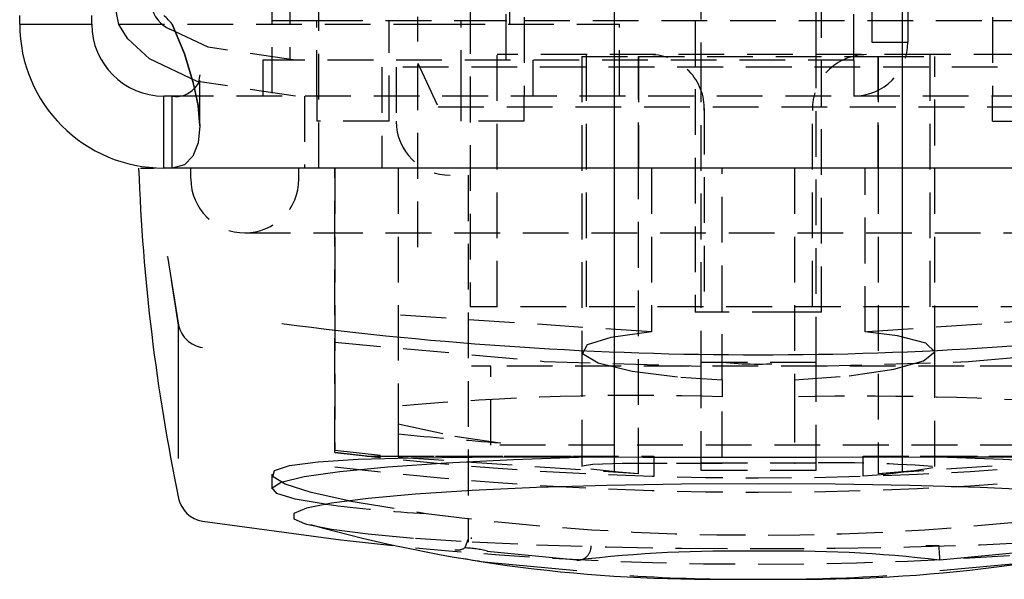
# Model space of a CAD drawing. Extents: x -351 to 2109, y -1055 to 1143.
# Drawn here: x -351 to -324, y -1055 to -1039 of the extents above; entities that cross this region are included whole.
import ezdxf

# ---------------------------------------------------------------- set-up
doc = ezdxf.new("R2010")
doc.units = 0
doc.linetypes.add('HIDDEN', pattern=[1.905, 1.27, -0.635])
doc.layers.get('0').update_dxf_attribs({"linetype": 'CONTINUOUS'})

msp = doc.modelspace()

# ---------------------------------------------------------------- linework, layer by layer
at = {"color": 7, "linetype": 'HIDDEN'}
for p, q in [((-344.469, -1022.92), (-344.469, -1041.42)), ((-343.969, -1022.92), (-343.969, -1040.42)), ((-328.319, -1040.42), (-328.319, -1031.42)), ((-327.819, -1031.42), (-327.819, -1039.92)), ((-326.819, -1031.42), (-326.819, -1039.92)), ((-337.969, -1040.42), (-337.969, -1034.01)), ((-337.469, -1035.42), (-337.469, -1041.42)), ((-324.469, -1035.42), (-324.469, -1041.42)), ((-334.969, -1036.12), (-334.969, -1051.853)), ((-334.962, -1051.42), (-334.962, -1036.12)), ((-332.569, -1036.12), (-332.569, -1040.32)), ((-329.369, -1040.32), (-329.369, -1036.12)), ((-326.976, -1036.12), (-326.976, -1051.42)), ((-326.969, -1051.854), (-326.969, -1036.12)), ((-338.969, -1037.07), (-338.969, -1047.27)), ((-332.719, -1037.42), (-332.719, -1047.42)), ((-329.219, -1047.42), (-329.219, -1037.42)), ((-347.069, -1037.62), (-347.069, -1039.42)), ((-337.869, -1039.42), (-337.869, -1037.62)), ((-343.169, -1043.42), (-343.169, -1038.62)), ((-348.718, -1039.42), (-339.819, -1039.42)), ((-344.469, -1039.32), (-343.219, -1039.32)), ((-343.219, -1041.42), (-343.219, -1039.32)), ((-343.219, -1039.32), (-339.219, -1039.32)), ((-341.219, -1042.12), (-341.219, -1039.32)), ((-340.419, -1045.62), (-340.419, -1039.22)), ((-339.819, -1039.42), (-334.819, -1039.42)), ((-339.219, -1041.42), (-339.219, -1039.32)), ((-339.219, -1039.32), (-337.469, -1039.32)), ((-337.469, -1039.32), (-324.469, -1039.32)), ((-334.819, -1041.42), (-334.819, -1039.42)), ((-324.469, -1039.32), (-322.719, -1039.32)), ((-327.819, -1039.92), (-326.819, -1039.92)), ((-335.739, -1040.27), (-338.219, -1040.27)), ((-338.219, -1047.27), (-338.219, -1040.27)), ((-326.199, -1040.27), (-335.739, -1040.27)), ((-335.739, -1047.27), (-335.739, -1040.27)), ((-326.199, -1047.27), (-326.199, -1040.27)), ((-323.719, -1040.27), (-326.199, -1040.27)), ((-343.819, -1040.42), (-344.719, -1040.42)), ((-344.719, -1040.42), (-344.719, -1041.42)), ((-328.319, -1040.42), (-343.819, -1040.42)), ((-340.419, -1040.508), (-339.856, -1041.72)), ((-337.219, -1041.42), (-337.219, -1040.42)), ((-335.869, -1040.32), (-334.293, -1040.32)), ((-335.869, -1040.32), (-335.869, -1048.507)), ((-334.293, -1043.42), (-334.293, -1040.32)), ((-334.293, -1040.32), (-327.645, -1040.32)), ((-334.293, -1040.32), (-334.293, -1043.42)), ((-332.569, -1040.32), (-332.569, -1048.82)), ((-329.369, -1048.82), (-329.369, -1040.32)), ((-328.319, -1040.42), (-328.319, -1041.42)), ((-327.645, -1040.32), (-327.645, -1043.42)), ((-327.645, -1040.32), (-326.069, -1040.32)), ((-327.645, -1043.42), (-327.645, -1040.32)), ((-326.069, -1048.505), (-326.069, -1040.32)), ((-346.469, -1042.248), (-346.469, -1040.834)), ((-320.519, -1040.62), (-341.419, -1040.62)), ((-341.419, -1040.62), (-341.419, -1043.42)), ((-341.019, -1040.62), (-341.019, -1042.12)), ((-343.819, -1041.42), (-346.469, -1041.027)), ((638.795, -1041.42), (-347.233, -1041.42)), ((-343.569, -1041.42), (-343.569, -1043.42)), ((-343.219, -1041.42), (-343.219, -1042.12)), ((-339.219, -1042.12), (-339.219, -1041.42)), ((-337.469, -1042.12), (-337.469, -1041.42)), ((-324.469, -1042.12), (-324.469, -1041.42)), ((-339.856, -1041.72), (-322.082, -1041.72)), ((-332.469, -1041.77), (-332.469, -1047.27)), ((-329.469, -1047.27), (-329.469, -1041.77)), ((-341.219, -1042.12), (-343.219, -1042.12)), ((-337.469, -1042.12), (-339.219, -1042.12)), ((-324.469, -1042.12), (-322.719, -1042.12)), ((-346.719, -1043.72), (-346.719, -1043.42)), ((-343.719, -1043.72), (-343.719, -1043.42)), ((-342.719, -1051.315), (-342.719, -1043.42)), ((-342.719, -1043.42), (-342.719, -1051.252)), ((-340.969, -1043.42), (-340.969, -1047.498)), ((-334.293, -1051.901), (-334.293, -1043.42)), ((-333.935, -1043.42), (-333.935, -1047.971)), ((-331.969, -1049.299), (-331.969, -1043.42)), ((-329.969, -1043.42), (-329.969, -1049.299)), ((-328.003, -1047.971), (-328.003, -1043.42)), ((-327.645, -1043.42), (-327.645, -1051.901)), ((-339.019, -1043.62), (-339.019, -1053.809)), ((-345.219, -1045.22), (-343.219, -1045.22)), ((-343.219, -1045.22), (-318.719, -1045.22)), ((-347.058, -1047.787), (-347.364, -1045.877)), ((-322.969, -1047.27), (-338.969, -1047.27)), ((-333.935, -1047.971), (-340.969, -1047.498)), ((-340.969, -1047.498), (-340.969, -1050.035)), ((-329.87, -1047.42), (-332.719, -1047.42)), ((-329.219, -1047.42), (-329.87, -1047.42)), ((-320.969, -1047.498), (-328.003, -1047.971)), ((-335.869, -1048.507), (-335.869, -1051.706)), ((-326.069, -1051.708), (-326.069, -1048.505)), ((-338.398, -1048.92), (-338.933, -1048.92)), ((-338.398, -1051.12), (-338.398, -1048.92)), ((-336.682, -1048.92), (-338.398, -1048.92)), ((-325.256, -1048.92), (-336.682, -1048.92)), ((-329.369, -1048.82), (-332.569, -1048.82)), ((-332.569, -1048.82), (-332.569, -1051.82)), ((-329.369, -1051.82), (-329.369, -1048.82)), ((-323.54, -1048.92), (-325.256, -1048.92)), ((-331.969, -1049.299), (-331.969, -1049.774)), ((-329.969, -1049.299), (-329.969, -1049.774)), ((-331.969, -1051.448), (-331.969, -1049.774)), ((-329.969, -1049.774), (-329.969, -1051.448)), ((-340.969, -1050.035), (-340.969, -1050.521)), ((-340.969, -1050.521), (-340.969, -1050.8)), ((-340.969, -1050.8), (-340.969, -1051.446)), ((-323.54, -1051.12), (-338.398, -1051.12)), ((-342.719, -1051.252), (-341.233, -1051.42)), ((-341.833, -1051.42), (-342.719, -1051.317)), ((-341.833, -1051.42), (-333.874, -1051.42)), ((-341.233, -1051.42), (-335.462, -1051.42)), ((-340.969, -1051.446), (-334.293, -1051.901)), ((-333.874, -1051.42), (-333.874, -1051.981)), ((-328.064, -1051.981), (-328.064, -1051.42)), ((-328.064, -1051.42), (-320.105, -1051.42)), ((-327.645, -1051.901), (-320.969, -1051.446)), ((-326.476, -1051.42), (-320.705, -1051.42)), ((-329.369, -1051.62), (-332.569, -1051.62)), ((-329.369, -1051.82), (-332.569, -1051.82)), ((-342.33, -1052.662), (-340.192, -1053.013)), ((-338.933, -1053.717), (-338.933, -1053.676)), ((-339.019, -1053.717), (-339.117, -1053.967)), ((-325.953, -1053.911), (-326.325, -1053.911))]:
    msp.add_line(p, q, dxfattribs=at)
at = {"color": 7, "linetype": 'CONTINUOUS'}
for p, q in [((-351.469, -1039.42), (-351.469, -1039.184)), ((-349.469, -1039.42), (-349.469, -1039.184)), ((-351.469, -1039.42), (-349.469, -1039.42)), ((-346.619, -1041.202), (-346.66, -1041.011)), ((-347.469, -1043.42), (-347.469, -1041.42)), ((-347.233, -1041.42), (-347.469, -1041.42)), ((-347.233, -1043.42), (-347.233, -1041.42)), ((-348.118, -1043.42), (-347.758, -1043.42)), ((-347.704, -1043.42), (-347.758, -1043.42)), ((-347.233, -1043.42), (-347.469, -1043.42)), ((638.795, -1043.42), (-347.233, -1043.42)), ((-347.364, -1045.877), (-347.058, -1047.787)), ((-344.469, -1051.922), (-344.469, -1052.325)), ((-336.008, -1054.309), (-338.491, -1054.073)), ((-323.447, -1054.073), (-325.93, -1054.309)), ((-338.49, -1054.365), (-336.007, -1054.596)), ((-325.931, -1054.596), (-323.448, -1054.365)), ((-331.632, -1054.834), (-330.969, -1054.841)), ((-330.969, -1054.841), (-330.306, -1054.834))]:
    msp.add_line(p, q, dxfattribs=at)
for points in [[(-346.469, -1041.027), (-346.545, -1041.016), (-347.865, -1040.389), (-348.472, -1039.835), (-348.714, -1039.429), (-348.819, -1038.92)], [(-347.233, -1039.42), (-346.899, -1040.248), (-346.66, -1041.011), (-346.517, -1041.683), (-346.469, -1042.248), (-346.517, -1042.719), (-346.66, -1043.091), (-346.899, -1043.334), (-347.233, -1043.42)], [(-347.058, -1051.486), (-347.058, -1051.238), (-347.058, -1050.929), (-347.058, -1050.558), (-347.058, -1050.127), (-347.058, -1049.633), (-347.058, -1049.079), (-347.058, -1048.463), (-347.058, -1047.787)], [(-342.991, -1052.754), (-343.822, -1052.613), (-344.334, -1052.458), (-344.464, -1052.299), (-344.208, -1052.141), (-343.574, -1051.988), (-342.58, -1051.845), (-341.254, -1051.715), (-339.634, -1051.603), (-337.766, -1051.512), (-335.704, -1051.443)], [(-344.422, -1051.922), (-344.397, -1051.815), (-343.984, -1051.679), (-343.187, -1051.575), (-342.072, -1051.507), (-340.608, -1051.466), (-338.911, -1051.448), (-336.937, -1051.443), (-335.704, -1051.443)], [(-335.704, -1051.443), (-334.173, -1051.446), (-330.969, -1051.449), (-329.369, -1051.448), (-326.234, -1051.443)], [(-326.234, -1051.443), (-324.206, -1051.444), (-322.315, -1051.453), (-320.719, -1051.479), (-319.373, -1051.531), (-318.388, -1051.612), (-317.738, -1051.731), (-317.477, -1051.883), (-317.5, -1051.921)], [(-318.947, -1052.754), (-318.116, -1052.613), (-317.604, -1052.458), (-317.474, -1052.299), (-317.73, -1052.141), (-318.364, -1051.988), (-319.358, -1051.845), (-320.684, -1051.715), (-322.304, -1051.603), (-324.172, -1051.512), (-326.234, -1051.443)], [(-330.969, -1052.185), (-333.099, -1052.197), (-335.17, -1052.234), (-337.127, -1052.294), (-338.916, -1052.375), (-340.488, -1052.476), (-341.8, -1052.594), (-342.817, -1052.725), (-343.511, -1052.866), (-343.863, -1053.013), (-343.863, -1053.162), (-343.561, -1053.294)], [(-318.735, -1053.381), (-318.427, -1053.309), (-318.075, -1053.162), (-318.075, -1053.013), (-318.427, -1052.866), (-319.121, -1052.725), (-320.138, -1052.594), (-321.45, -1052.476), (-323.022, -1052.375), (-324.811, -1052.294), (-326.768, -1052.234), (-328.839, -1052.197), (-330.969, -1052.185)], [(-346.398, -1053.222), (-342.561, -1053.746), (-342.38, -1053.767)]]:
    msp.add_lwpolyline(points, dxfattribs=at)
at = {"color": 7, "linetype": 'HIDDEN'}
for points in [[(-347.233, -1039.42), (-347.233, -1039.42)], [(-346.66, -1041.011), (-346.899, -1040.248), (-347.233, -1039.42)], [(-347.233, -1039.42), (-347.233, -1039.42)], [(-343.819, -1040.42), (-346.236, -1040.065), (-347.298, -1039.565)], [(-346.469, -1040.834), (-346.517, -1041.07), (-346.619, -1041.202)], [(-346.469, -1042.248), (-346.517, -1041.683), (-346.619, -1041.202)], [(-348.118, -1043.42), (-348.118, -1043.42)], [(-333.935, -1047.971), (-335.06, -1048.125), (-335.721, -1048.33), (-335.848, -1048.572), (-335.419, -1048.826), (-334.473, -1049.056), (-333.125, -1049.227), (-331.969, -1049.299)], [(-329.969, -1049.299), (-328.447, -1049.192), (-327.211, -1049.008), (-326.385, -1048.774), (-326.07, -1048.52), (-326.318, -1048.281), (-327.104, -1048.083), (-328.003, -1047.971)], [(-342.719, -1048.256), (-336.909, -1048.788), (-332.569, -1048.923)], [(-329.369, -1048.92), (-325.138, -1048.795), (-319.219, -1048.256)], [(-340.969, -1050.521), (-339.393, -1050.87), (-338.116, -1051.051)], [(-331.969, -1051.625), (-333.5, -1051.623), (-334.746, -1051.629), (-335.566, -1051.653), (-335.868, -1051.702), (-335.856, -1051.706)], [(-327.645, -1051.901), (-326.64, -1051.817), (-326.124, -1051.735), (-326.124, -1051.734)], [(-342.33, -1052.662), (-343.379, -1052.426), (-344.102, -1052.195), (-344.438, -1051.992), (-344.422, -1051.922)], [(-335.619, -1051.775), (-334.846, -1051.86), (-334.294, -1051.901)], [(-327.025, -1051.854), (-327.013, -1051.874), (-327.433, -1051.932), (-328.064, -1051.981)], [(-343.561, -1053.294), (-343.511, -1053.309), (-342.817, -1053.45), (-341.8, -1053.581), (-340.488, -1053.699), (-338.916, -1053.799), (-337.127, -1053.881), (-335.17, -1053.941), (-333.099, -1053.977), (-330.969, -1053.99), (-328.839, -1053.977), (-326.768, -1053.941), (-324.811, -1053.881), (-323.022, -1053.799), (-321.45, -1053.699), (-320.138, -1053.581), (-319.121, -1053.45), (-318.735, -1053.381)], [(-325.93, -1054.309), (-325.93, -1054.308), (-325.931, -1054.29), (-325.933, -1054.256), (-325.936, -1054.206), (-325.94, -1054.145), (-325.944, -1054.073), (-325.948, -1053.994), (-325.953, -1053.911)]]:
    msp.add_lwpolyline(points, dxfattribs=at)
at = {"color": 7, "linetype": 'CONTINUOUS'}
for centre, radius, start, end in [((-346.925, -1038.731), 0.914, 191.9412, 245.9233), ((-349.469, -1041.42), 3, 45, 48.1897), ((-347.469, -1039.42), 4, 180, 270), ((-347.469, -1039.42), 2, 180, 270), ((-349.469, -1041.42), 3, 41.8103, 45), ((-347.119, -1040.767), 0.663, 260.0904, 318.9725), ((-293.205, -1041.42), 55, 182.0863, 191.7227), ((-330.969, -947.289), 101.316, 262.49893, 277.50107), ((-346.275, -1052.432), 0.8, 191.7227, 261.1242), ((-332.302, -1013.588), 41.252, 254.3923, 270.9307), ((-329.707, -1012.891), 41.947, 269.1826, 285.4541), ((-331.677, -1091.447), 37.39, 88.9151, 96.6516), ((-330.261, -1091.454), 37.397, 83.349, 91.0842), ((-337.42, -1045.52), 8.91, 258.8235, 263.0983), ((-331.383, -1006.319), 48.521, 266.2793, 270.4893), ((-330.555, -1006.318), 48.522, 269.5107, 273.7208)]:
    msp.add_arc(centre, radius, start, end, dxfattribs=at)
at = {"color": 7, "linetype": 'HIDDEN'}
for centre, radius, start, end in [((-328.319, -1039.92), 1.5, 270, 0), ((-333.969, -1041.77), 1.5, 358.2, 90), ((-327.969, -1041.77), 1.5, 90, 181.8), ((-339.519, -1042.12), 1.5, 180, 270), ((-345.219, -1043.72), 1.5, 180, 360), ((-346.281, -1047.619), 0.795, 192.1714, 261.5207), ((-330.969, -1039.835), 9.029, 264.3377, 275.6623), ((-334.339, -1123.304), 73.569, 88.15358, 95.17015), ((-328.155, -1142.495), 92.739, 85.5557, 91.12057), ((-330.969, -953.18), 98.131, 264.15127, 265.82352), ((-330.969, -954.07), 97.952, 263.11043, 276.88959), ((-330.969, -954.42), 98, 263.11379, 276.88621), ((-328.82, -1086.872), 35.266, 85.6384, 91.8673), ((-338.14, -1015.621), 37.449, 262.557, 266.8596), ((-330.969, -982.4), 71.213, 262.55883, 277.44117), ((-330.969, -954.42), 100, 263.44784, 276.42819), ((-335.985, -1053.937), 0.373, 266.5274, 3.9186), ((-339.322, -1053.668), 0.359, 258.7714, 304.9172), ((-339.305, -1057.613), 3.65, 76.9705, 87.0784)]:
    msp.add_arc(centre, radius, start, end, dxfattribs=at)

doc.saveas('drawing.dxf')
